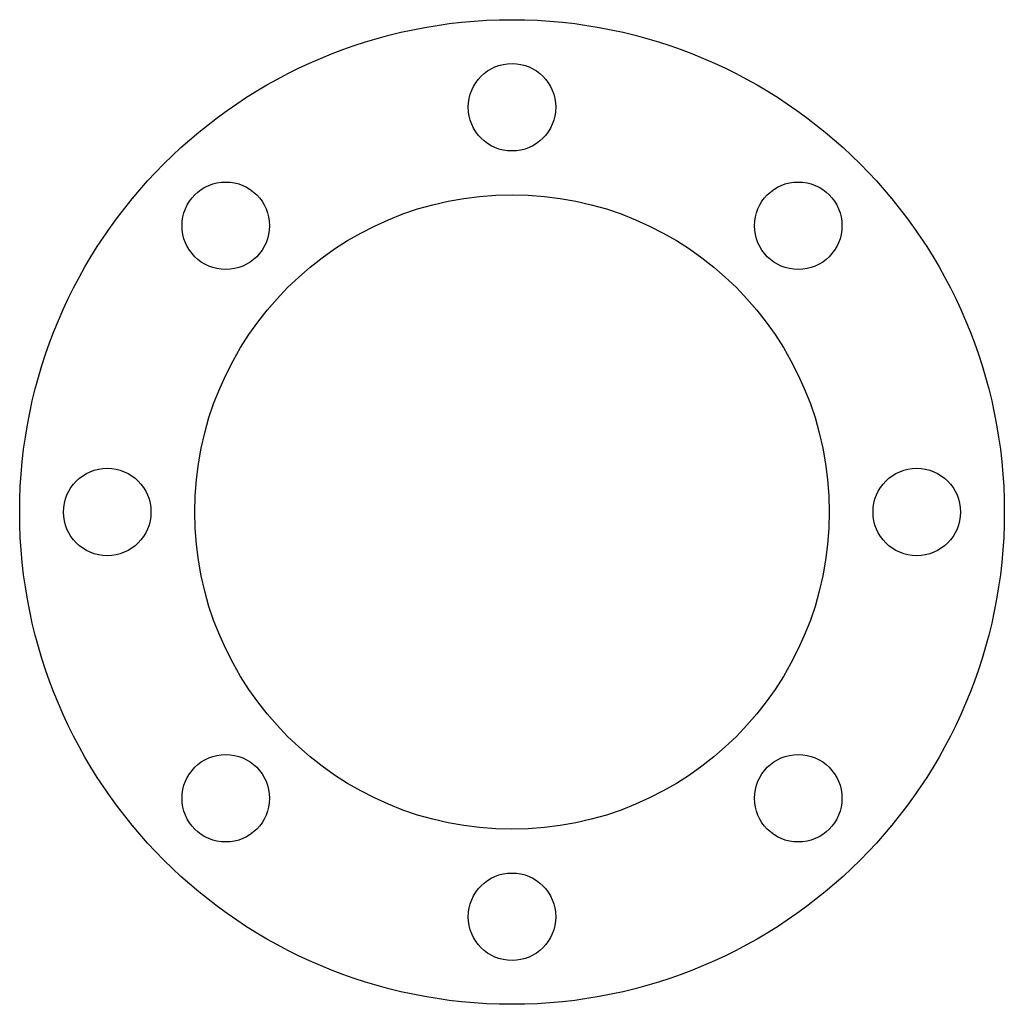
# Model space of a CAD drawing. Units: inches. Extents: x 0.75 to 6.38, y 0.62 to 6.25.
import ezdxf

# ---------------------------------------------------------------- set-up
doc = ezdxf.new("R2010")
doc.units = ezdxf.units.IN
doc.header["$MEASUREMENT"] = 0

msp = doc.modelspace()

# ---------------------------------------------------------------- linework, layer by layer
for centre, radius in [((3.5625, 3.4375), 2.8125), ((3.5625, 5.75), 0.25), ((1.9273, 5.0727), 0.25), ((5.1977, 5.0727), 0.25), ((3.5625, 3.4375), 1.8125), ((1.25, 3.4375), 0.25), ((5.875, 3.4375), 0.25), ((1.9273, 1.8023), 0.25), ((5.1977, 1.8023), 0.25), ((3.5625, 1.125), 0.25)]:
    msp.add_circle(centre, radius)

doc.saveas('drawing.dxf')
